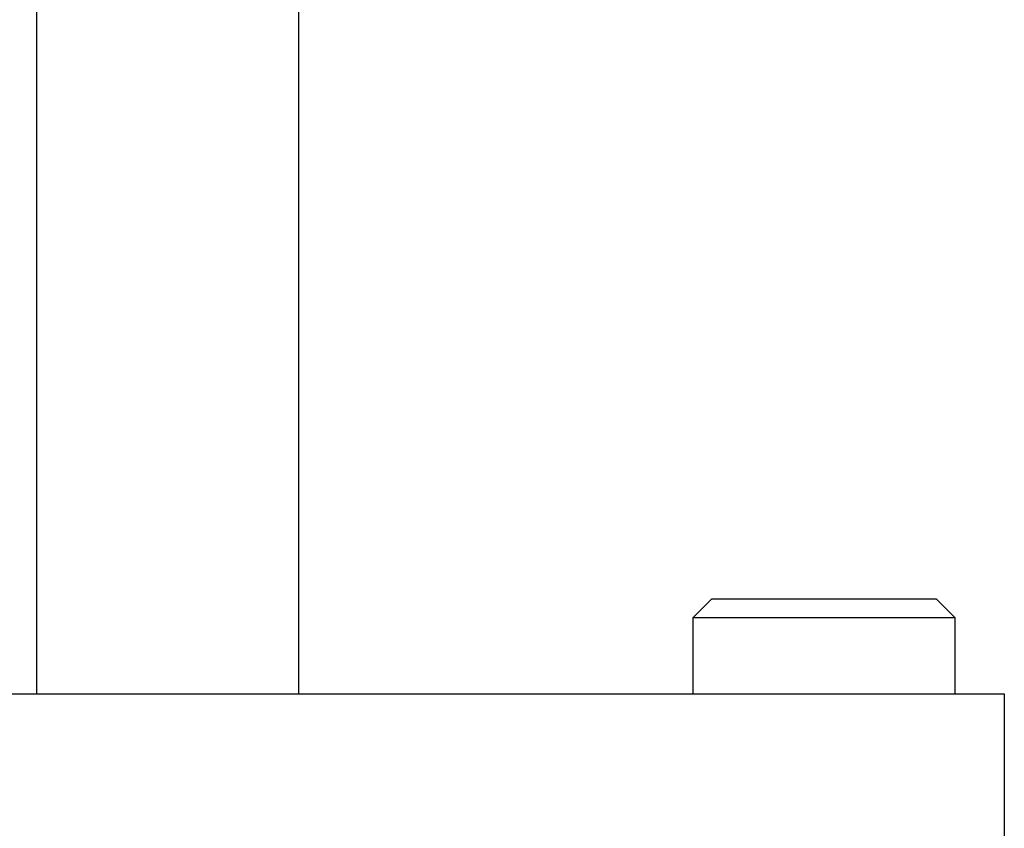
# Model space of a CAD drawing. Units: inches. Extents: x 336 to 505, y 207 to 387.
# Drawn here: x 381 to 386, y 369 to 373 of the extents above; entities that cross this region are included whole.
import ezdxf

# ---------------------------------------------------------------- set-up
doc = ezdxf.new("R2010")
doc.units = ezdxf.units.IN
doc.header["$MEASUREMENT"] = 0
doc.layers.add('Ebene 1', color=7, linetype='Continuous')

# ---------------------------------------------------------------- blocks, each defined once
blk = doc.blocks.new('block 2')
at = {"layer": 'Ebene 1', "color": 179, "lineweight": 25, "true_color": 0x1a171b}
for points in [[(381.4434, 386.1897), (381.4434, 369.606)], [(382.8049, 369.606), (382.8049, 386.1897)], [(384.9465, 370.099), (384.8477, 370.0008)], [(384.9465, 370.099), (384.9569, 370.099), (384.9882, 370.099), (385.0389, 370.099), (385.1071, 370.099), (385.1906, 370.099), (385.2866, 370.099), (385.3915, 370.099), (385.5008, 370.099), (385.6113, 370.099), (385.7189, 370.099), (385.8197, 370.099)], [(385.8197, 370.099), (385.918, 370.099), (385.9994, 370.099), (386.0603, 370.099), (386.0975, 370.099), (386.1108, 370.099)], [(386.2092, 370.0008), (386.1108, 370.099)], [(384.8477, 370.0008), (384.8477, 369.606)], [(385.8688, 370.0008), (385.7615, 370.0008), (385.6469, 370.0008), (385.5288, 370.0008), (385.4104, 370.0008), (385.2959, 370.0008), (385.1882, 370.0008), (385.0909, 370.0008), (385.0072, 370.0008), (384.9391, 370.0008), (384.8887, 370.0008), (384.858, 370.0008), (384.8477, 370.0008)], [(386.2092, 370.0008), (386.199, 370.0008), (386.1682, 370.0008), (386.1182, 370.0008), (386.05, 370.0008), (385.9661, 370.0008), (385.8688, 370.0008)], [(386.2092, 369.606), (386.2092, 370.0008)], [(381.0484, 369.606), (386.4636, 369.606)], [(386.4636, 369.606), (386.4636, 368.8168)]]:
    blk.add_lwpolyline(points, dxfattribs=at)

msp = doc.modelspace()

# ---------------------------------------------------------------- block references
at = {"layer": 'Ebene 1'}
msp.add_blockref('block 2', (0, 0), dxfattribs=at)

doc.saveas('drawing.dxf')
